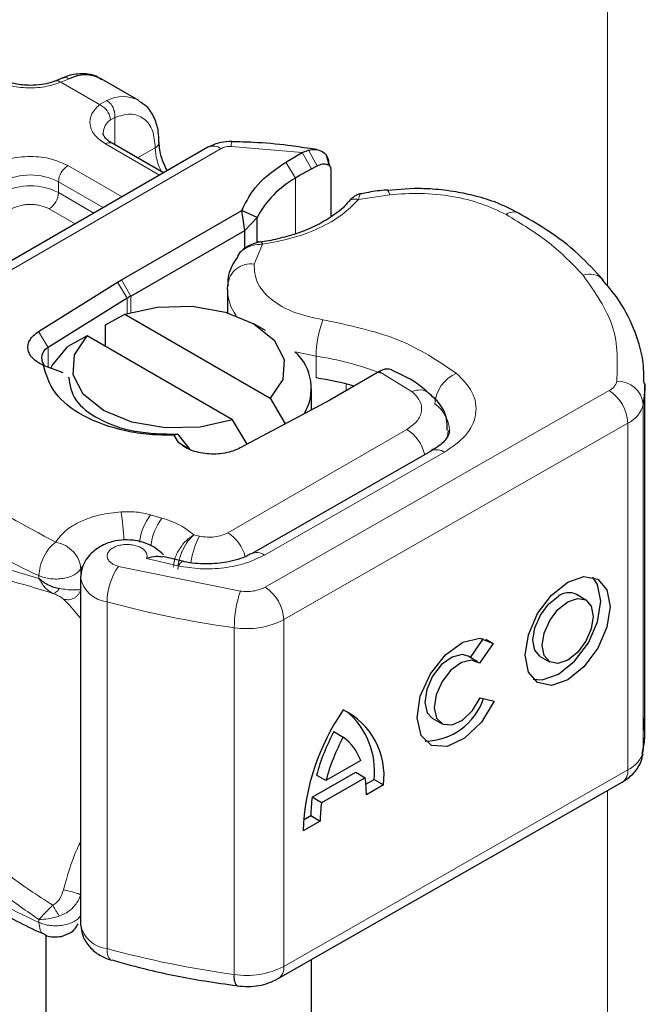
# Model space of a CAD drawing. Units: millimetres. Extents: x 0 to 420, y 0 to 297.
# Drawn here: x 321 to 330, y 170 to 185 of the extents above; entities that cross this region are included whole.
import ezdxf

# ---------------------------------------------------------------- set-up
doc = ezdxf.new("R2010")
doc.units = ezdxf.units.MM

msp = doc.modelspace()

# ---------------------------------------------------------------- linework, layer by layer
at = {"color": 8, "linetype": 'Continuous', "lineweight": 18}
for p, q in [((329.6179, 190.7093), (329.6179, 180.9636)), ((321.5096, 184.0884), (321.3826, 184.0347)), ((321.9656, 183.6981), (321.3826, 184.0347)), ((321.9656, 183.6981), (322.0753, 183.7619)), ((322.197, 183.5071), (322.1295, 183.4686)), ((322.197, 183.5071), (322.197, 183.0929)), ((322.8716, 182.6358), (322.0555, 183.1069)), ((318.5879, 180.0276), (323.7986, 183.0357)), ((322.5385, 182.8957), (322.8054, 183.0498)), ((325.021, 182.9774), (323.9486, 183.0694)), ((325.021, 182.9774), (325.1583, 182.7301)), ((325.1128, 183.0146), (325.2468, 182.7774)), ((324.9161, 182.5904), (324.7707, 182.833)), ((321.4899, 182.7804), (322.306, 182.3092)), ((321.3484, 182.5354), (322.0231, 182.1459)), ((321.3484, 182.5354), (321.3484, 182.3721)), ((324.9161, 182.5904), (324.9161, 181.7507)), ((321.3484, 182.3721), (321.8816, 182.0643)), ((326.3378, 182.3415), (325.8682, 182.2687)), ((321.5988, 181.901), (321.207, 182.1272)), ((324.4225, 181.5941), (324.2963, 181.2954)), ((322.2963, 181.0581), (322.4377, 180.8132)), ((322.3817, 180.7795), (322.2348, 181.0211)), ((322.3817, 180.551), (322.3817, 180.7795)), ((322.4377, 180.8132), (322.4377, 180.5682)), ((321.0472, 180.2783), (321.1941, 180.0367)), ((321.1941, 180.0367), (321.1941, 179.7422)), ((325.2291, 179.58), (325.2291, 179.9066)), ((326.6761, 179.3704), (326.1807, 179.6757)), ((325.6828, 179.3882), (325.6828, 179.4886)), ((324.4608, 176.4278), (329.6419, 179.3883)), ((330.1572, 179.1836), (330.1572, 173.9578)), ((323.8983, 177.2477), (326.5955, 178.8048)), ((329.9233, 178.8976), (324.7422, 175.937)), ((329.9233, 178.8976), (329.9233, 173.6717)), ((323.157, 178.6075), (323.3307, 178.5014)), ((324.4516, 176.9099), (327.1627, 178.459)), ((322.9069, 177.4687), (322.7344, 177.5179)), ((323.474, 177.195), (323.3859, 177.2142)), ((321.6849, 176.7053), (321.7048, 176.7352)), ((322.2526, 176.7406), (324.0874, 176.3671)), ((322.6742, 176.8578), (323.1496, 176.7472)), ((321.0539, 176.6013), (321.0539, 176.5581)), ((321.6849, 176.5898), (321.6849, 176.7053)), ((322.0801, 170.9798), (322.0801, 176.2057)), ((324.7422, 175.937), (324.7422, 170.7112)), ((323.9954, 175.8158), (323.9954, 170.5899)), ((324.7422, 170.7112), (329.9233, 173.6717)), ((329.6179, 173.3614), (329.6179, 143.3893)), ((321.0539, 171.3754), (321.0539, 171.4186))]:
    msp.add_line(p, q, dxfattribs=at)
at = {"color": 7, "linetype": 'Continuous', "lineweight": 25}
for p, q in [((321.4133, 184.1), (321.3077, 184.0568)), ((322.5569, 183.7625), (321.9912, 184.0891)), ((322.9302, 182.6696), (322.1555, 183.1168)), ((323.5986, 183.0555), (318.3879, 180.0474)), ((324.7707, 182.833), (325.021, 182.9774)), ((325.021, 182.9774), (325.1128, 183.0146)), ((325.2375, 183.021), (325.133, 183.036)), ((325.4302, 182.7753), (325.3851, 182.9322)), ((325.4175, 182.8252), (325.4348, 182.7688)), ((325.1583, 182.7301), (325.2468, 182.7774)), ((325.4509, 182.7162), (325.4509, 182.0088)), ((326.708, 182.4348), (326.2968, 182.4053)), ((322.2963, 181.0581), (324.1108, 182.1056)), ((324.1538, 181.8038), (324.1108, 182.1056)), ((324.3398, 181.998), (324.1108, 182.1056)), ((324.1538, 181.8038), (324.3398, 181.998)), ((324.3398, 181.6248), (324.3398, 181.998)), ((322.4377, 180.8132), (324.1538, 181.8038)), ((324.1538, 181.5328), (324.1538, 181.8038)), ((324.0812, 181.4685), (324.0424, 181.4174)), ((322.2348, 181.0211), (322.2963, 181.0581)), ((321.0472, 180.2783), (322.2348, 181.0211)), ((323.8927, 180.9107), (323.8973, 180.9854)), ((323.8927, 180.9107), (323.8927, 180.5645)), ((322.3817, 180.7795), (321.1941, 180.0367)), ((322.0562, 180.3803), (322.3464, 180.5394)), ((322.3464, 180.5394), (324.5373, 179.2746)), ((322.0562, 180.0538), (322.0562, 180.3803)), ((324.4677, 180.2944), (324.2905, 180.3967)), ((321.7807, 180.2128), (321.4905, 180.0537)), ((323.9716, 178.948), (321.7807, 180.2128)), ((321.4172, 179.659), (321.1208, 179.7695)), ((326.1614, 179.6645), (325.4359, 179.2457)), ((326.1807, 179.6757), (326.1614, 179.6645)), ((325.159, 179.0967), (325.159, 179.4171)), ((330.1806, 174.2532), (330.1806, 179.4791)), ((324.5373, 179.2746), (324.765, 178.8868)), ((325.3718, 179.2102), (324.0851, 178.5246)), ((325.4359, 179.2457), (325.3718, 179.2102)), ((324.1881, 178.5794), (323.9716, 178.948)), ((323.1456, 178.7305), (323.0883, 178.7159)), ((323.157, 178.6075), (323.0883, 178.7159)), ((323.1616, 178.7174), (323.1456, 178.7305)), ((323.3307, 178.5014), (323.1616, 178.7174)), ((326.9642, 178.4797), (324.2532, 176.9306)), ((323.2347, 176.8141), (322.9213, 176.8875)), ((321.6819, 176.5703), (321.6819, 171.3444)), ((329.2896, 176.2332), (329.1489, 176.3152)), ((327.5519, 175.3659), (327.7508, 175.6507)), ((327.8964, 175.5757), (327.6905, 175.2808)), ((327.7826, 175.6422), (327.8964, 175.5757)), ((327.6607, 175.3024), (327.52, 175.3844)), ((328.6055, 175.3835), (328.7462, 175.3015)), ((327.7007, 174.7584), (327.9123, 174.7109)), ((326.9766, 174.4528), (327.1173, 174.3707)), ((325.4975, 174.2497), (325.6382, 174.1677)), ((325.9004, 173.8129), (325.3759, 173.5132)), ((325.1678, 173.2611), (325.8271, 173.6379)), ((325.8271, 173.6379), (325.9678, 173.5558)), ((324.6592, 170.528), (329.8404, 173.4886)), ((325.3759, 173.5132), (325.2352, 173.5953)), ((325.9678, 173.5558), (325.3085, 173.179)), ((325.9795, 173.4575), (326.1021, 173.5276)), ((326.1021, 173.5276), (326.2428, 173.4456)), ((326.2428, 173.4456), (325.9854, 173.2985)), ((325.3085, 173.179), (325.1678, 173.2611)), ((325.2909, 172.9016), (325.0335, 172.7546)), ((325.0386, 172.9199), (325.1502, 172.9837)), ((325.1502, 172.9837), (325.2909, 172.9016)), ((321.159, 171.1857), (321.159, 119.3197)), ((322.1392, 170.8051), (322.1492, 170.8018)), ((325.159, 119.3197), (325.159, 170.8135))]:
    msp.add_line(p, q, dxfattribs=at)
at = {"color": 8, "linetype": 'Continuous', "lineweight": 18, "flags": 128}
for points in [[(326.296, 182.4126), (326.2967, 182.4125), (326.3095, 182.4034), (326.3234, 182.3795), (326.3378, 182.3415)], [(325.2291, 179.9066), (324.9369, 179.9676), (324.91, 179.9749)], [(327.2181, 178.7901), (327.2142, 178.7335), (327.2038, 178.6835)], [(323.1496, 176.7472), (323.1766, 176.7831), (323.2026, 176.8052), (323.2266, 176.8124), (323.2332, 176.8117)], [(322.0801, 170.9798), (322.0834, 170.9201), (322.0932, 170.8707), (322.1091, 170.8335), (322.1306, 170.8099), (322.1392, 170.8051)]]:
    msp.add_lwpolyline(points, dxfattribs=at)
at = {"color": 7, "linetype": 'Continuous', "lineweight": 25, "flags": 128}
for points in [[(322.3464, 180.5394), (322.8361, 180.6483), (323.3606, 180.66), (323.8634, 180.573), (324.2904, 180.3968), (324.5956, 180.1503), (324.7462, 179.8601), (324.7261, 179.5573), (324.5373, 179.2746)], [(323.9716, 178.948), (323.4819, 178.839), (322.9574, 178.8274), (322.4546, 178.9144), (322.0276, 179.0906), (321.7224, 179.3371), (321.5717, 179.6273), (321.5919, 179.9301), (321.7807, 180.2128)], [(321.2324, 179.727), (321.2544, 179.7695), (321.4905, 180.0537)], [(330.1806, 179.4947), (330.1791, 179.4045), (330.1572, 179.1836)], [(326.9602, 178.4773), (326.9637, 178.4794), (326.9642, 178.4797)], [(329.0179, 176.5033), (329.2631, 176.5874), (329.4709, 176.5466), (329.6098, 176.3872), (329.6585, 176.1334), (329.6098, 175.8239), (329.4709, 175.5057), (329.2631, 175.2274), (329.0179, 175.0313), (328.7728, 174.9473), (328.565, 174.9881), (328.4261, 175.1475), (328.3773, 175.4013), (328.4261, 175.7108), (328.565, 176.0289), (328.7728, 176.3072), (329.0179, 176.5033)], [(328.499, 175.0392), (328.6321, 175.0293), (328.8772, 175.1134), (329.1224, 175.3095), (329.3302, 175.5878), (329.4691, 175.9059), (329.5178, 176.2154), (329.4691, 176.4692), (329.3962, 176.5775)], [(328.6055, 175.3835), (328.5231, 175.4785), (328.494, 175.6304), (328.5231, 175.8156), (328.6062, 176.0059), (328.7306, 176.1724), (328.8772, 176.2897)], [(329.0179, 176.2077), (329.1646, 176.258), (329.289, 176.2336), (329.372, 176.1382), (329.4012, 175.9863), (329.372, 175.8011), (329.289, 175.6108), (329.1646, 175.4443), (329.0179, 175.327), (328.8713, 175.2767), (328.7469, 175.3011), (328.6638, 175.3965), (328.6347, 175.5483), (328.6638, 175.7335), (328.7469, 175.9238), (328.8713, 176.0903), (329.0179, 176.2077)], [(327.9123, 174.7109), (327.7174, 174.3922), (327.4661, 174.1499), (327.2015, 174.0256), (326.9692, 174.0407), (326.809, 174.1926), (326.7486, 174.4552), (326.7982, 174.7834), (326.9494, 175.1207), (327.1762, 175.4091), (327.4395, 175.5991), (327.6942, 175.658), (327.8964, 175.5757)], [(327.52, 175.3844), (327.4283, 175.4102), (327.276, 175.3736), (327.1191, 175.2593), (326.9842, 175.0867), (326.8944, 174.8854), (326.8651, 174.6898), (326.9013, 174.5333), (326.9766, 174.4528)], [(327.6905, 175.2808), (327.569, 175.3282), (327.4167, 175.2916), (327.2598, 175.1772), (327.1249, 175.0047), (327.0351, 174.8034), (327.0058, 174.6078), (327.042, 174.4512), (327.1375, 174.3605), (327.276, 174.3512), (327.4337, 174.4248), (327.5839, 174.5687), (327.7007, 174.7584)], [(330.1572, 173.9578), (330.1791, 174.1787), (330.1806, 174.2532)]]:
    msp.add_lwpolyline(points, dxfattribs=at)
at = {"color": 7, "linetype": 'Continuous', "lineweight": 25}
for centre, radius, start, end in [((321.751, 183.6126), 0.5336, 63.25157, 116.90545), ((327.8737, 177.743), 5.6785, 118.56774, 121.38991), ((325.6281, 181.3212), 1.4552, 119.2929, 152.28423), ((323.3612, 179.2129), 1.8476, 119.98708, 122.01287), ((321.2589, 179.883), 0.1668, 112.84106, 219.16276), ((324.4128, 179.423), 0.7429, 328.74096, 47.98377), ((324.5024, 174.8012), 4.8338, 74.40471, 81.35393), ((329.033, 176.0906), 0.2528, 62.69715, 128.02568), ((326.8634, 175.0429), 0.9345, 270.4117, 341.56295), ((328.4301, 172.6383), 3.3985, 145.23579, 178.03979), ((325.1517, 173.589), 1.1005, 352.51002, 63.76434), ((324.9306, 173.6551), 1.1784, 353.79001, 49.71671), ((328.2561, 172.7644), 3.1331, 151.7011, 164.62187), ((328.3968, 172.6823), 3.1331, 151.7011, 164.62187), ((325.1657, 173.544), 0.7824, 20.10261, 52.85448), ((324.361, 173.3166), 1.6246, 359.36205, 8.4671), ((327.1837, 172.9939), 2.0335, 172.44954, 180.28758), ((327.3244, 172.9118), 2.0335, 172.44954, 180.28758), ((324.2005, 170.5463), 0.2097, 167.98075, 217.62757)]:
    msp.add_arc(centre, radius, start, end, dxfattribs=at)
at = {"color": 8, "linetype": 'Continuous', "lineweight": 18}
for centre, radius, start, end in [((322.3161, 183.2889), 0.5307, 62.00479, 116.98826), ((322.2797, 183.258), 0.2588, 125.49603, 177.43584), ((322.1141, 183.0251), 0.1006, 65.69288, 125.61758), ((322.7634, 183.1421), 0.1014, 294.50987, 352.76904), ((324.1461, 183.0803), 0.1978, 161.65412, 183.17656), ((323.6516, 183.0765), 0.8466, 181.80733, 207.38455), ((323.6814, 182.8721), 0.2012, 54.38242, 114.30712), ((321.6555, 182.5214), 0.3074, 122.60548, 177.39452), ((320.9242, 181.7166), 0.9222, 62.60967, 117.39033), ((320.9242, 181.5533), 0.9222, 62.60967, 117.39033), ((321.0414, 182.3861), 0.3074, 302.60548, 357.39452), ((328.207, 181.8848), 0.1962, 68.57421, 126.86722), ((324.2464, 180.9479), 0.3511, 81.83635, 173.86106), ((329.35, 180.8616), 0.285, 45.08991, 110.77123), ((324.5695, 180.9219), 0.677, 180.94561, 216.35175), ((326.7621, 179.9039), 1.533, 158.87464, 179.89607), ((324.5532, 175.3687), 4.588, 69.06112, 81.52861), ((327.5551, 179.1528), 0.5399, 113.14735, 176.13494), ((326.7893, 179.1578), 0.2408, 55.21725, 118.0214), ((329.5497, 179.5831), 0.2155, 295.34406, 346.11423), ((329.7681, 179.1399), 0.3916, 6.41428, 91.34728), ((329.3065, 178.8699), 0.6175, 2.56834, 57.09304), ((326.7172, 178.7632), 0.5206, 2.95966, 54.91418), ((329.7389, 179.287), 0.4309, 295.34406, 346.11423), ((326.2607, 178.2829), 0.6201, 13.04246, 57.31631), ((327.0455, 178.2973), 0.1997, 54.07491, 114.02523), ((323.8205, 182.8669), 6.8492, 221.25551, 246.17647), ((318.9171, 177.0172), 3.4179, 1.976, 9.18316), ((323.444, 176.9909), 0.8839, 143.4025, 172.49992), ((323.6186, 176.9404), 0.8865, 143.41339, 173.0636), ((324.3962, 176.6731), 1.0596, 150.49302, 173.15364), ((323.554, 176.7193), 0.6307, 15.44366, 56.91491), ((324.336, 176.7605), 0.1889, 52.2651, 117.28652), ((323.0269, 176.1957), 0.9469, 144.86305, 179.39387), ((322.1247, 176.6532), 0.4497, 190.08573, 264.30145), ((324.1253, 175.9094), 0.6175, 2.56834, 57.09304), ((325.7048, 175.8138), 1.7094, 161.11491, 179.93435), ((325.9572, 190.3535), 14.6695, 254.67454, 262.31431), ((324.1822, 177.0257), 1.2243, 261.22016, 297.21816), ((329.7389, 174.0612), 0.4309, 295.34406, 346.11423), ((329.7279, 173.6499), 0.1967, 304.89283, 6.38784), ((323.8205, 177.641), 6.8492, 221.25551, 246.17647), ((322.1259, 171.4295), 0.452, 190.85258, 264.18321), ((325.9572, 185.1277), 14.6695, 254.67454, 262.31431), ((324.1822, 171.7999), 1.2243, 261.22016, 297.21816), ((324.5526, 170.6867), 0.1912, 303.89402, 7.365)]:
    msp.add_arc(centre, radius, start, end, dxfattribs=at)
at = {"color": 7, "linetype": 'Continuous', "lineweight": 25}
for points, knots in [([(321.9952, 184.0725), (321.9691, 184.0918), (321.8766, 184.1605), (321.6749, 184.1692), (321.504, 184.1461), (321.4207, 184.1013), (321.4134, 184.0973)], [0, 0, 0, 0, 0.163552, 0.5797603, 0.9630003, 1, 1, 1, 1]), ([(320.9242, 183.988), (320.8453, 183.9924), (320.7358, 183.9984), (320.5971, 184.0348), (320.5147, 184.0642), (320.474, 184.0895), (320.4613, 184.0974)], [0, 0, 0, 0, 0.441069, 0.6119844, 0.878187, 1, 1, 1, 1]), ([(321.3064, 184.0577), (321.2807, 184.0478), (321.2184, 184.0236), (321.0886, 183.9953), (320.983, 183.9907), (320.9242, 183.988)], [0, 0, 0, 0, 0.236732, 0.5741781, 1, 1, 1, 1]), ([(322.86, 183.1297), (322.8594, 183.1842), (322.8579, 183.3158), (322.7984, 183.5014), (322.7017, 183.6665), (322.601, 183.7232), (322.5617, 183.7453)], [0, 0, 0, 0, 0.2066903, 0.4988567, 0.8050274, 1, 1, 1, 1]), ([(322.1583, 183.1177), (322.1427, 183.1264), (322.0971, 183.1515), (322.0518, 183.1971), (322.0231, 183.2427), (322.0227, 183.2602), (322.0225, 183.2694)], [0, 0, 0, 0, 0.140523, 0.4093737, 0.6913087, 1, 1, 1, 1]), ([(322.9873, 182.7026), (322.9536, 182.7706), (322.8812, 182.9166), (322.87, 183.0566), (322.864, 183.1315)], [0, 0, 0, 0, 0.4654059, 1, 1, 1, 1]), ([(323.9586, 183.1426), (323.9031, 183.141), (323.7759, 183.1372), (323.6625, 183.0849), (323.5986, 183.0555)], [0, 0, 0, 0, 0.43600077, 1, 1, 1, 1]), ([(325.133, 183.036), (325.0239, 183.0525), (324.7459, 183.0944), (324.3523, 183.1302), (324.0682, 183.1362), (323.9583, 183.1385)], [0, 0, 0, 0, 0.2837464, 0.7228291, 1, 1, 1, 1]), ([(325.1128, 183.0146), (325.1545, 183.0207), (325.2341, 183.0324), (325.3336, 182.9918), (325.4034, 182.9222), (325.413, 182.856), (325.4175, 182.8252)], [0, 0, 0, 0, 0.2949533, 0.5626064, 0.7961003, 1, 1, 1, 1]), ([(325.2468, 182.7774), (325.2735, 182.7886), (325.3254, 182.8104), (325.3837, 182.8057), (325.419, 182.7878), (325.4372, 182.7685), (325.4488, 182.7447), (325.4502, 182.7256), (325.4509, 182.7162)], [0, 0, 0, 0, 0.2912598, 0.5654459, 0.6879243, 0.8028337, 0.9033298, 1, 1, 1, 1]), ([(326.2955, 182.4103), (326.2817, 182.4096), (326.1765, 182.404), (326.043, 182.3828), (325.9272, 182.3583), (325.8979, 182.3521)], [0, 0, 0, 0, 0.1016961, 0.7727192, 1, 1, 1, 1]), ([(328.2781, 182.062), (328.1734, 182.1165), (327.9732, 182.2207), (327.6486, 182.3201), (327.3211, 182.3902), (327.0108, 182.4285), (326.7987, 182.4329), (326.708, 182.4348)], [0, 0, 0, 0, 0.2351332, 0.4490265, 0.6285065, 0.8411191, 1, 1, 1, 1]), ([(325.7123, 182.2357), (325.7069, 182.2279), (325.6598, 182.1587), (325.5063, 182.0362), (325.251, 181.8784), (324.9585, 181.7567), (324.6578, 181.6767), (324.46, 181.6313), (324.353, 181.6244), (324.342, 181.6237)], [0, 0, 0, 0, 0.0269251, 0.2382146, 0.43964, 0.6589771, 0.825534, 0.9821662, 1, 1, 1, 1]), ([(325.8998, 182.3555), (325.8856, 182.3522), (325.8581, 182.3458), (325.8101, 182.3191), (325.7604, 182.283), (325.73, 182.25), (325.715, 182.2337)], [0, 0, 0, 0, 0.2645136, 0.5164384, 0.7602525, 1, 1, 1, 1]), ([(329.5498, 181.0591), (329.4312, 181.1887), (329.1831, 181.4596), (328.7502, 181.7943), (328.4174, 181.9816), (328.276, 182.0612)], [0, 0, 0, 0, 0.3452192, 0.7217915, 1, 1, 1, 1]), ([(324.3936, 181.6286), (324.3679, 181.6237), (324.3152, 181.6137), (324.2327, 181.5817), (324.1499, 181.5352), (324.1046, 181.4912), (324.0811, 181.4685)], [0, 0, 0, 0, 0.2267989, 0.46712868, 0.72399169, 1, 1, 1, 1]), ([(324.3941, 181.6251), (324.3972, 181.626), (324.4054, 181.6285), (324.4159, 181.6073), (324.4225, 181.5941)], [0, 0, 0, 0, 0.376824, 1, 1, 1, 1]), ([(324.0496, 181.4123), (324.0267, 181.3786), (323.9461, 181.2595), (323.8921, 181.1027), (323.9005, 180.9867), (323.9016, 180.9718)], [0, 0, 0, 0, 0.2560755, 0.9044207, 1, 1, 1, 1]), ([(330.1676, 179.4967), (330.1663, 179.6139), (330.1632, 179.8959), (330.0207, 180.3321), (329.8159, 180.7393), (329.6192, 180.9676), (329.5428, 181.0562)], [0, 0, 0, 0, 0.2116891, 0.5092397, 0.8095331, 1, 1, 1, 1]), ([(323.0883, 178.7159), (322.9642, 178.717), (322.7159, 178.7191), (322.2357, 178.7955), (321.698, 178.9848), (321.2488, 179.3437), (321.1636, 179.6273), (321.1208, 179.7695)], [0, 0, 0, 0, 0.1252838, 0.2506914, 0.5000424, 0.7491854, 1, 1, 1, 1]), ([(326.368, 179.6996), (326.3438, 179.7074), (326.3048, 179.72), (326.2382, 179.7048), (326.2001, 179.6855), (326.1807, 179.6757)], [0, 0, 0, 0, 0.4443969, 0.7162694, 1, 1, 1, 1]), ([(326.9219, 179.352), (326.904, 179.3687), (326.7854, 179.48), (326.5959, 179.5956), (326.4096, 179.6778), (326.3669, 179.6967)], [0, 0, 0, 0, 0.12006532, 0.7982682, 1, 1, 1, 1]), ([(321.4997, 179.5924), (321.5189, 179.4751), (321.5574, 179.2405), (321.9349, 178.9457), (322.485, 178.7469), (322.9254, 178.7359), (323.1456, 178.7305)], [0, 0, 0, 0, 0.25, 0.5, 0.7500001, 1, 1, 1, 1]), ([(327.205, 178.7908), (327.2048, 178.8511), (327.2043, 179.0044), (327.0944, 179.2048), (326.9722, 179.3074), (326.9214, 179.35)], [0, 0, 0, 0, 0.2750082, 0.6991094, 1, 1, 1, 1]), ([(327.2336, 178.79), (327.2347, 178.7828), (327.2385, 178.7554), (327.2121, 178.6933), (327.1248, 178.5767), (326.9997, 178.506), (326.9566, 178.4816)], [0, 0, 0, 0, 0.1156162, 0.4349092, 0.805328, 1, 1, 1, 1]), ([(322.93, 176.9136), (322.8934, 176.9471), (322.8244, 177.0103), (322.6703, 177.091), (322.4911, 177.1394), (322.2958, 177.1424), (322.1091, 177.105), (321.9543, 177.0317), (321.8361, 176.9358), (321.7551, 176.836), (321.6945, 176.7122), (321.6862, 176.6187), (321.6819, 176.5702)], [0, 0, 0, 0, 0.0932594, 0.1761231, 0.313201, 0.4209669, 0.5262204, 0.6541383, 0.7290582, 0.8117923, 0.9023069, 1, 1, 1, 1]), ([(322.9195, 176.8784), (322.8877, 176.8844), (322.8174, 176.8975), (322.7248, 176.8718), (322.6742, 176.8578)], [0, 0, 0, 0, 0.4533957, 1, 1, 1, 1]), ([(324.2473, 176.9317), (324.23, 176.9206), (324.1794, 176.8884), (324.0524, 176.8422), (323.8506, 176.7898), (323.6834, 176.7814), (323.5793, 176.7762)], [0, 0, 0, 0, 0.1236354, 0.3605396, 0.6021295, 1, 1, 1, 1]), ([(323.5793, 176.7762), (323.4626, 176.7804), (323.3417, 176.7849), (323.237, 176.8112), (323.2335, 176.8121)], [0, 0, 0, 0, 0.96606183, 1, 1, 1, 1]), ([(321.0539, 176.5581), (321.0988, 176.5231), (321.1684, 176.4688), (321.2781, 176.4238), (321.3349, 176.4116), (321.3616, 176.4059)], [0, 0, 0, 0, 0.4901374, 0.7599921, 1, 1, 1, 1]), ([(330.141, 173.9174), (330.1554, 173.9825), (330.1954, 174.1634), (330.1721, 174.3468), (330.1572, 174.4642)], [0, 0, 0, 0, 0.3600965, 1, 1, 1, 1]), ([(329.8404, 173.4886), (329.8955, 173.5259), (330.0109, 173.6041), (330.1169, 173.7598), (330.1438, 173.8734), (330.1539, 173.9161)], [0, 0, 0, 0, 0.3633797, 0.7609499, 1, 1, 1, 1]), ([(318.7298, 172.971), (318.8604, 172.8206), (319.1416, 172.4967), (319.682, 172.0444), (320.3241, 171.6163), (320.8159, 171.3337), (321.1071, 171.2092), (321.1399, 171.1951)], [0, 0, 0, 0, 0.2178483, 0.4693412, 0.7197464, 0.9684551, 1, 1, 1, 1]), ([(321.3912, 171.1635), (321.4402, 171.1803), (321.52, 171.2078), (321.6055, 171.2798), (321.6327, 171.3304), (321.6445, 171.3524)], [0, 0, 0, 0, 0.47341709, 0.77197596, 1, 1, 1, 1]), ([(321.6819, 171.3444), (321.689, 171.2834), (321.703, 171.1628), (321.8102, 171.0023), (321.9598, 170.8746), (322.0808, 170.8277), (322.1393, 170.805)], [0, 0, 0, 0, 0.2638722, 0.5219939, 0.7689514, 1, 1, 1, 1]), ([(321.1362, 171.1938), (321.1378, 171.1926), (321.1773, 171.164), (321.2698, 171.1499), (321.3535, 171.1593), (321.3912, 171.1635)], [0, 0, 0, 0, 0.0225901, 0.5603998, 1, 1, 1, 1]), ([(322.1509, 170.8084), (322.3347, 170.7575), (322.7877, 170.6321), (323.4216, 170.5062), (323.873, 170.4446), (324.0349, 170.4225)], [0, 0, 0, 0, 0.3046885, 0.7506913, 1, 1, 1, 1]), ([(324.0333, 170.4183), (324.0924, 170.4133), (324.2536, 170.3997), (324.4747, 170.4373), (324.6108, 170.5042), (324.6592, 170.528)], [0, 0, 0, 0, 0.271613, 0.7406959, 1, 1, 1, 1])]:
    msp.add_open_spline(points, degree=3, knots=knots, dxfattribs=at)
at = {"color": 8, "linetype": 'Continuous', "lineweight": 18}
for points, knots in [([(321.3826, 184.0347), (321.3035, 184.009), (321.1405, 183.9562), (320.8528, 183.9441), (320.5732, 183.9849), (320.4285, 184.0534), (320.3585, 184.0866)], [0, 0, 0, 0, 0.2422355, 0.5, 0.7577645, 1, 1, 1, 1]), ([(321.3826, 184.0347), (321.3673, 184.0452), (321.3393, 184.0645), (321.3174, 184.0576), (321.3074, 184.0545)], [0, 0, 0, 0, 0.5428876, 1, 1, 1, 1]), ([(321.4141, 184.0977), (321.427, 184.1023), (321.4563, 184.1128), (321.4905, 184.0971), (321.5096, 184.0884)], [0, 0, 0, 0, 0.4430011, 1, 1, 1, 1]), ([(322.0555, 183.1069), (321.9981, 183.1474), (321.8794, 183.2308), (321.8087, 183.3923), (321.8296, 183.5583), (321.9212, 183.6525), (321.9656, 183.6981)], [0, 0, 0, 0, 0.2422355, 0.5, 0.7577645, 1, 1, 1, 1]), ([(322.197, 183.5071), (322.2766, 183.5305), (322.4413, 183.5789), (322.6431, 183.5028), (322.7802, 183.3243), (322.7972, 183.1393), (322.8054, 183.0498)], [0, 0, 0, 0, 0.2418289, 0.5, 0.7581711, 1, 1, 1, 1]), ([(320.3585, 182.7804), (320.4372, 182.817), (320.5588, 182.8737), (320.761, 182.9091), (320.9241, 182.9189), (321.0872, 182.9091), (321.2895, 182.8737), (321.4111, 182.817), (321.4899, 182.7804)], [0, 0, 0, 0, 0.23944295, 0.36963586, 0.49999992, 0.63019291, 0.76055705, 1, 1, 1, 1]), ([(328.0894, 182.0418), (327.9693, 182.0996), (327.7258, 182.2168), (327.2811, 182.3232), (326.8078, 182.3739), (326.493, 182.3522), (326.3378, 182.3415)], [0, 0, 0, 0, 0.2464518, 0.5, 0.7535482, 1, 1, 1, 1]), ([(325.8682, 182.2687), (325.7894, 182.1894), (325.6301, 182.0289), (325.2832, 181.8329), (324.8785, 181.6782), (324.5733, 181.6219), (324.4225, 181.5941)], [0, 0, 0, 0, 0.2470613, 0.5, 0.7529387, 1, 1, 1, 1]), ([(325.8682, 182.2687), (325.8449, 182.2728), (325.7984, 182.2809), (325.7439, 182.265), (325.7249, 182.2407), (325.7176, 182.2314)], [0, 0, 0, 0, 0.382999, 0.765998, 1, 1, 1, 1]), ([(325.8981, 182.351), (325.8948, 182.3491), (325.8868, 182.3444), (325.8751, 182.2966), (325.8682, 182.2687)], [0, 0, 0, 0, 0.4146732, 1, 1, 1, 1]), ([(321.207, 182.1272), (321.1676, 182.1455), (321.1069, 182.1738), (321.0058, 182.1915), (320.9242, 182.1964), (320.8426, 182.1915), (320.7415, 182.1738), (320.6807, 182.1455), (320.6413, 182.1272)], [0, 0, 0, 0, 0.239443, 0.3695502, 0.4999998, 0.6301073, 0.760557, 1, 1, 1, 1]), ([(324.4225, 181.5941), (324.3697, 181.5913), (324.2666, 181.5857), (324.1543, 181.5302), (324.0959, 181.4879), (324.0813, 181.4686), (324.0812, 181.4685)], [0, 0, 0, 0, 0.4010567, 0.7835782, 0.9984558, 1, 1, 1, 1]), ([(324.2963, 181.2954), (324.3003, 181.2047), (324.3085, 181.0176), (324.5308, 180.7593), (324.8812, 180.5537), (325.1849, 180.4882), (325.3321, 180.4564)], [0, 0, 0, 0, 0.2423854, 0.5, 0.7576146, 1, 1, 1, 1]), ([(327.3429, 179.6492), (327.4332, 179.5576), (327.6196, 179.3683), (327.6627, 179.0334), (327.5196, 178.7079), (327.2791, 178.5402), (327.1627, 178.459)], [0, 0, 0, 0, 0.2421088, 0.5, 0.7578912, 1, 1, 1, 1]), ([(326.5955, 178.8048), (326.6505, 178.8436), (326.764, 178.9235), (326.8306, 179.0784), (326.8087, 179.2374), (326.7194, 179.327), (326.6761, 179.3704)], [0, 0, 0, 0, 0.2421088, 0.5, 0.7578912, 1, 1, 1, 1]), ([(321.3066, 177.1069), (321.3502, 177.1647), (321.4391, 177.2826), (321.6754, 177.4237), (321.9653, 177.5262), (322.184, 177.5507), (322.2911, 177.5627)], [0, 0, 0, 0, 0.2449594, 0.5, 0.7550406, 1, 1, 1, 1]), ([(323.0802, 176.7285), (323.0844, 176.7711), (323.0908, 176.8377), (323.1312, 176.9345), (323.1857, 177.0297), (323.273, 177.1371), (323.3484, 177.1886), (323.3859, 177.2142)], [0, 0, 0, 0, 0.23349689, 0.36478249, 0.50581107, 0.75384743, 1, 1, 1, 1]), ([(323.3859, 177.2142), (323.3562, 177.1847), (323.2965, 177.1254), (323.2289, 177.0088), (323.1872, 176.9081), (323.1555, 176.8059), (323.15, 176.7375), (323.1465, 176.693)], [0, 0, 0, 0, 0.2460468, 0.4943945, 0.6304944, 0.7601424, 1, 1, 1, 1]), ([(322.6742, 176.8578), (322.6784, 176.8736), (322.6868, 176.9053), (322.6691, 176.9538), (322.6306, 176.9987), (322.5704, 177.0344), (322.4984, 177.059), (322.418, 177.0709), (322.3329, 177.0705), (322.2502, 177.055), (322.1776, 177.0273), (322.1239, 176.9893), (322.0898, 176.9455), (322.0782, 176.8977), (322.0889, 176.8483), (322.1257, 176.8029), (322.1803, 176.7646), (322.2285, 176.7486), (322.2526, 176.7406)], [0, 0, 0, 0, 0.0615029, 0.1230828, 0.1879669, 0.2530095, 0.3126411, 0.3724309, 0.4361362, 0.4999968, 0.5637021, 0.6275628, 0.6871943, 0.746984, 0.8118682, 0.876911, 0.9384171, 1, 1, 1, 1]), ([(318.8524, 176.5108), (318.8949, 176.5798), (318.9819, 176.7213), (319.1673, 176.8367), (319.3941, 176.8955), (319.7413, 176.8967), (320.2697, 176.7982), (320.7842, 176.6407), (321.0539, 176.5581)], [0, 0, 0, 0, 0.1200981, 0.246194, 0.367409, 0.4958195, 0.7355931, 1, 1, 1, 1]), ([(324.4516, 176.9099), (324.3635, 176.867), (324.1835, 176.7795), (323.8449, 176.7103), (323.4871, 176.6925), (323.2605, 176.7292), (323.1496, 176.7472)], [0, 0, 0, 0, 0.244907, 0.5, 0.755093, 1, 1, 1, 1]), ([(319.1269, 176.4916), (319.2379, 176.564), (319.4625, 176.7105), (319.9668, 176.6778), (320.5626, 176.5485), (321.0297, 176.4053), (321.2646, 176.3333)], [0, 0, 0, 0, 0.2428621, 0.4915018, 0.7442713, 1, 1, 1, 1]), ([(321.0539, 176.5581), (321.0816, 176.51), (321.1235, 176.4371), (321.2004, 176.3673), (321.243, 176.3448), (321.2646, 176.3333)], [0, 0, 0, 0, 0.49048454, 0.74202945, 1, 1, 1, 1]), ([(324.0874, 176.3671), (324.1208, 176.364), (324.1877, 176.3577), (324.2886, 176.3676), (324.3838, 176.3894), (324.4351, 176.415), (324.4608, 176.4278)], [0, 0, 0, 0, 0.2498654, 0.4999913, 0.7498656, 1, 1, 1, 1]), ([(321.2646, 176.3333), (321.2715, 176.3333), (321.2853, 176.3334), (321.3101, 176.348), (321.3361, 176.3713), (321.3531, 176.3944), (321.3616, 176.4059)], [0, 0, 0, 0, 0.2498808, 0.5, 0.7501192, 1, 1, 1, 1]), ([(321.2646, 176.3333), (321.2837, 176.3253), (321.3234, 176.3086), (321.3843, 176.2783), (321.4068, 176.26), (321.4216, 176.248)], [0, 0, 0, 0, 0.2415354, 0.5032619, 1, 1, 1, 1]), ([(321.3616, 176.4059), (321.3982, 176.4005), (321.4763, 176.389), (321.5646, 176.3844), (321.64, 176.3845), (321.668, 176.3906), (321.6849, 176.3943)], [0, 0, 0, 0, 0.2431333, 0.5185469, 0.7090404, 1, 1, 1, 1]), ([(321.4216, 176.248), (321.4349, 176.2443), (321.4613, 176.2368), (321.5034, 176.2368), (321.5449, 176.2448), (321.5843, 176.2616), (321.6195, 176.2863), (321.6491, 176.3175), (321.6721, 176.3539), (321.6807, 176.3808), (321.6849, 176.3943)], [0, 0, 0, 0, 0.1249721, 0.2500084, 0.3749864, 0.4999136, 0.6250107, 0.7500557, 0.8750199, 1, 1, 1, 1]), ([(321.4216, 176.248), (321.4805, 176.1897), (321.5516, 176.1193), (321.6628, 175.9758), (321.6819, 175.9511)], [0, 0, 0, 0, 0.8279194, 1, 1, 1, 1]), ([(321.0539, 171.4186), (320.8689, 171.5442), (320.5112, 171.7873), (320.0513, 172.23), (319.6823, 172.6843), (319.3951, 173.1394), (319.0908, 173.7376), (318.948, 174.2249), (318.8524, 174.5511)], [0, 0, 0, 0, 0.1795387, 0.3471855, 0.5048481, 0.6333125, 0.7545875, 1, 1, 1, 1]), ([(321.2646, 171.6338), (321.0298, 171.7832), (320.5629, 172.0802), (319.967, 172.674), (319.4628, 173.3695), (319.238, 173.9161), (319.1269, 174.1861)], [0, 0, 0, 0, 0.2557307, 0.50849827, 0.75713182, 1, 1, 1, 1]), ([(321.6819, 172.5937), (321.6636, 172.556), (321.5536, 172.3304), (321.4816, 172.0756), (321.4216, 171.8635)], [0, 0, 0, 0, 0.16704538, 1, 1, 1, 1]), ([(321.4216, 171.8635), (321.4068, 171.818), (321.3843, 171.7487), (321.3235, 171.6724), (321.2837, 171.6463), (321.2646, 171.6338)], [0, 0, 0, 0, 0.496732, 0.7584396, 1, 1, 1, 1]), ([(321.4216, 171.8635), (321.4522, 171.8574), (321.5133, 171.8453), (321.5985, 171.8229), (321.6588, 171.8036), (321.6762, 171.7949), (321.6849, 171.7905)], [0, 0, 0, 0, 0.2794927, 0.5591707, 0.7795577, 1, 1, 1, 1]), ([(321.6849, 171.7905), (321.668, 171.7502), (321.64, 171.6835), (321.5646, 171.5917), (321.4763, 171.518), (321.3982, 171.4863), (321.3616, 171.4714)], [0, 0, 0, 0, 0.2909376, 0.4814477, 0.7568504, 1, 1, 1, 1]), ([(321.2646, 171.6338), (321.243, 171.6134), (321.2004, 171.573), (321.1235, 171.4963), (321.0816, 171.4495), (321.0539, 171.4186)], [0, 0, 0, 0, 0.2579706, 0.5095155, 1, 1, 1, 1]), ([(321.3616, 171.4714), (321.3531, 171.483), (321.3361, 171.5063), (321.3101, 171.5478), (321.2853, 171.5912), (321.2715, 171.6196), (321.2646, 171.6338)], [0, 0, 0, 0, 0.2498808, 0.5, 0.7501192, 1, 1, 1, 1]), ([(321.3616, 171.4714), (321.3349, 171.4633), (321.2781, 171.4461), (321.1684, 171.4231), (321.0988, 171.4204), (321.0539, 171.4186)], [0, 0, 0, 0, 0.2399902, 0.5098626, 1, 1, 1, 1]), ([(321.0539, 171.3754), (321.0582, 171.3364), (321.0666, 171.2585), (321.1033, 171.1996), (321.1342, 171.1958), (321.1374, 171.1954)], [0, 0, 0, 0, 0.4728347, 0.9456694, 1, 1, 1, 1])]:
    msp.add_open_spline(points, degree=3, knots=knots, dxfattribs=at)
for points in [[(322.1295, 183.4686), (322.127, 183.491), (322.1221, 183.5358), (322.0842, 183.6051), (322.03, 183.6647), (321.987, 183.687), (321.9656, 183.6981)], [(322.0753, 183.7619), (322.0935, 183.7486), (322.13, 183.722), (322.1722, 183.6549), (322.1983, 183.5788), (322.1974, 183.531), (322.197, 183.5071)], [(323.9486, 183.0694), (323.9348, 183.0692), (323.9071, 183.069), (323.867, 183.0623), (323.8296, 183.0516), (323.8089, 183.041), (323.7986, 183.0357)], [(329.2489, 181.128), (329.0906, 181.2951), (328.7739, 181.6292), (328.3175, 181.9043), (328.0894, 182.0418)], [(329.2489, 181.128), (329.4292, 180.872), (329.7897, 180.3601), (329.7691, 179.8076), (329.7589, 179.5314)], [(325.3321, 180.4564), (325.7285, 180.3727), (326.5213, 180.2054), (327.069, 179.8346), (327.3429, 179.6492)], [(319.0324, 178.7765), (319.3313, 178.4619), (319.929, 177.8326), (320.8474, 177.3488), (321.3066, 177.1069)], [(322.2911, 177.5627), (322.3678, 177.5644), (322.5211, 177.5678), (322.6633, 177.5345), (322.7344, 177.5179)], [(322.9069, 177.4687), (323.0025, 177.4362), (323.1939, 177.3713), (323.3219, 177.2666), (323.3859, 177.2142)], [(323.474, 177.195), (323.5109, 177.1889), (323.5847, 177.1767), (323.7006, 177.1825), (323.8104, 177.2048), (323.869, 177.2334), (323.8983, 177.2477)], [(321.0539, 176.6013), (321.0577, 176.6468), (321.0653, 176.7377), (321.1238, 176.8871), (321.2073, 177.0218), (321.2735, 177.0785), (321.3066, 177.1069)], [(321.3066, 177.1069), (321.3562, 177.0922), (321.4553, 177.0627), (321.5804, 176.9624), (321.6679, 176.8371), (321.6792, 176.7492), (321.6849, 176.7053)], [(321.0539, 176.6013), (321.0802, 176.5906), (321.1328, 176.5692), (321.2255, 176.552), (321.3218, 176.5473), (321.4175, 176.5561), (321.5069, 176.5778), (321.5843, 176.6112), (321.6473, 176.6541), (321.6724, 176.6882), (321.6849, 176.7053)], [(321.0539, 171.3754), (321.0802, 171.3647), (321.1328, 171.3433), (321.2255, 171.3262), (321.3218, 171.3214), (321.4175, 171.3303), (321.5069, 171.3519), (321.5843, 171.3854), (321.6473, 171.4282), (321.6724, 171.4624), (321.6849, 171.4795)]]:
    msp.add_open_spline(points, degree=3, dxfattribs=at)
at = {"color": 7, "linetype": 'Continuous', "lineweight": 25}
for points in [[(324.1108, 182.1056), (324.1773, 182.24), (324.3101, 182.5088), (324.6172, 182.7249), (324.7707, 182.833)], [(321.1208, 179.7695), (321.0896, 179.7853), (321.0271, 179.8168), (320.9573, 179.877), (320.909, 179.9434), (320.8859, 180.0144), (320.8883, 180.0865), (320.9168, 180.1567), (320.9683, 180.2227), (321.0209, 180.2598), (321.0472, 180.2783)], [(324.0851, 178.5246), (324.0501, 178.5082), (323.9801, 178.4755), (323.8544, 178.4451), (323.7213, 178.4306), (323.5857, 178.4339), (323.4547, 178.4544), (323.3354, 178.4915), (323.2315, 178.5424), (323.1818, 178.5858), (323.157, 178.6075)]]:
    msp.add_open_spline(points, degree=3, dxfattribs=at)

doc.saveas('drawing.dxf')
